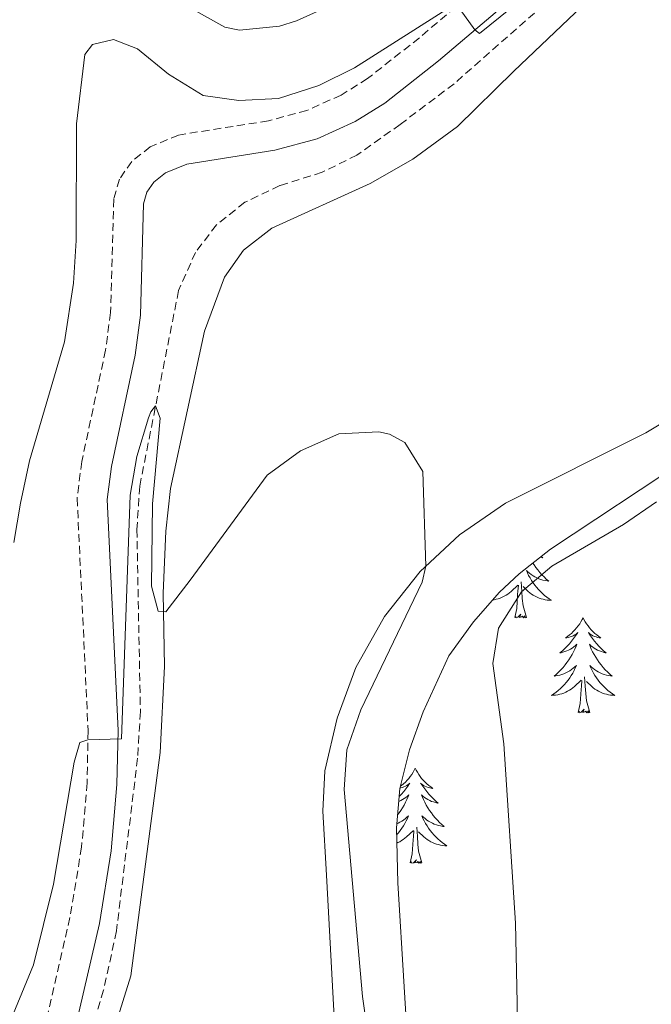
# Model space of a CAD drawing. Units: metres. Extents: x 624963 to 629471, y 4655121 to 4658171.
# Drawn here: x 626139 to 626218, y 4657531 to 4657655 of the extents above; entities that cross this region are included whole.
import ezdxf

# ---------------------------------------------------------------- set-up
doc = ezdxf.new("R2010")
doc.units = ezdxf.units.M
doc.header["$MEASUREMENT"] = 0
doc.linetypes.add('TRAZOSX2', pattern=[1.5, 1, -0.5])
for name, color, linetype, lineweight in [('Level 11', 142, 'TRAZOSX2', 13), ('Level 21', 19, 'Continuous', 0), ('Level 35', 92, 'Continuous', 0), ('Level 36', 19, 'Continuous', 40), ('Level 5', 36, 'Continuous', 0)]:
    doc.layers.add(name, color=color, linetype=linetype, lineweight=lineweight)

msp = doc.modelspace()

# ---------------------------------------------------------------- linework, layer by layer
at = {"layer": 'Level 11', "color": 142, "linetype": 'TRAZOSX2', "lineweight": 13}
msp.add_polyline3d([(626208.83, 4657660.4, 358.27), (626193.13, 4657646.57, 357.49), (626186.36, 4657641.47, 357.22), (626180.93, 4657637.62, 356.9), (626176.56, 4657635.46, 356.63), (626171.24, 4657633.79, 356.5), (626166.86, 4657631.7, 356.31), (626163.3, 4657628.87, 356.18), (626160.68, 4657625.42, 355.91), (626158.55, 4657620.63, 355.58), (626153.67, 4657596.08, 354.6), (626153.32, 4657590.67, 354.34), (626153.76, 4657567.81, 353.36), (626153.41, 4657561.97, 353.03), (626150.75, 4657540.29, 351.91), (626149.15, 4657532.88, 351.72), (626141.32, 4657507.59, 350.27)], dxfattribs=at)
at = {"layer": 'Level 21', "color": 19, "linetype": 'TRAZOSX2', "lineweight": 0}
msp.add_polyline3d([(626200.15, 4657662.05, 360.42), (626188.77, 4657652.33, 359.73), (626182.27, 4657647.23, 359.37), (626178.94, 4657645.15, 359.11), (626174.66, 4657643.22, 358.84), (626169.83, 4657641.92, 358.85), (626158.55, 4657640.14, 358.65), (626155, 4657638.66, 358.65), (626152.67, 4657636.82, 358.78), (626151.12, 4657634.59, 358.78), (626150.41, 4657632.1, 358.65), (626150.01, 4657617.86, 357.99), (626149.39, 4657613.15, 357.73), (626146.41, 4657599.19, 357.2), (626145.82, 4657594.58, 357.07), (626147.2, 4657565.39, 355.11), (626147.07, 4657558.88, 354.52), (626146.38, 4657550.81, 353.99), (626144.92, 4657541.97, 353.47), (626142, 4657529.29, 352.61)], dxfattribs=at)
at = {"layer": 'Level 21', "color": 19, "linetype": 'Continuous', "lineweight": 0}
msp.add_polyline3d([(626202.65, 4657659.24, 360.42), (626191.15, 4657649.43, 359.73), (626184.44, 4657644.15, 359.37), (626180.71, 4657641.82, 359.11), (626175.93, 4657639.67, 358.84), (626170.62, 4657638.24, 358.85), (626159.58, 4657636.49, 358.65), (626156.93, 4657635.39, 358.65), (626155.44, 4657634.21, 358.78), (626154.56, 4657632.95, 358.78), (626154.15, 4657631.52, 358.65), (626153.77, 4657617.56, 357.99), (626153.1, 4657612.51, 357.73), (626150.12, 4657598.56, 357.2), (626149.59, 4657594.43, 357.07), (626150.96, 4657565.44, 355.11), (626150.82, 4657558.68, 354.52), (626150.11, 4657550.35, 353.99), (626148.61, 4657541.24, 353.47), (626145.62, 4657528.27, 352.61)], dxfattribs=at)
at = {"layer": 'Level 35', "color": 92, "linetype": 'Continuous', "lineweight": 0, "ltscale": 0.5}
for points in [[(626177.98, 4657656.55, 369.33), (626173.35, 4657654.45, 368.85), (626171.22, 4657653.81, 368.68), (626166.19, 4657653.28, 368.56), (626164.37, 4657653.68, 368.54), (626160.01, 4657656.09, 368.53)], [(626191.9, 4657440.26, 357.53), (626191.56, 4657445.91, 357.53), (626191.7, 4657455.95, 357.62), (626192.98, 4657478.33, 357.66), (626192.95, 4657488.34, 357.66), (626192.56, 4657491.96, 357.66), (626190.59, 4657501.07, 357.79), (626188.88, 4657510.58, 358.18), (626187.64, 4657520.24, 358.31), (626186.05, 4657546.31, 359.17), (626185.89, 4657553.25, 359.49), (626186.32, 4657558.18, 359.79), (626187.54, 4657563.02, 360.16), (626189.23, 4657567.8, 360.51), (626192.45, 4657574.82, 360.8), (626195.54, 4657579.07, 361.23), (626198.81, 4657582.79, 361.77), (626201.27, 4657585.1, 361.98), (626205.2, 4657588.19, 361.98), (626222.15, 4657599.38, 362.71)]]:
    msp.add_polyline3d(points, dxfattribs=at)
at = {"layer": 'Level 36', "color": 92, "linetype": 'Continuous', "lineweight": 0}
for points in [[(626202.99, 4657586.45), (626203.15, 4657586.21), (626203.38, 4657585.89), (626203.62, 4657585.58), (626203.87, 4657585.27), (626204.13, 4657584.98), (626204.41, 4657584.7), (626204.69, 4657584.43), (626204.99, 4657584.17), (626204.79, 4657584.2), (626204.53, 4657584.24), (626204.27, 4657584.31), (626204.01, 4657584.39), (626203.75, 4657584.48), (626203.5, 4657584.59), (626203.26, 4657584.71), (626203.03, 4657584.85), (626202.8, 4657585), (626202.59, 4657585.16), (626202.38, 4657585.34), (626202.19, 4657585.53), (626202.33, 4657585.2), (626202.48, 4657584.88), (626202.65, 4657584.57), (626202.83, 4657584.26), (626203.03, 4657583.96), (626203.24, 4657583.67), (626203.46, 4657583.4), (626203.7, 4657583.13), (626203.95, 4657582.87), (626204.2, 4657582.63), (626204.47, 4657582.39), (626204.75, 4657582.17), (626205.04, 4657581.96), (626205.33, 4657581.77), (626205.07, 4657581.78), (626204.8, 4657581.8), (626204.54, 4657581.85), (626204.28, 4657581.9), (626204.03, 4657581.97), (626203.78, 4657582.06), (626203.53, 4657582.16), (626203.29, 4657582.28), (626203.06, 4657582.41), (626202.84, 4657582.56), (626202.63, 4657582.71), (626202.43, 4657582.88), (626201.77, 4657583.5)], [(626204.04, 4657587.28), (626204.25, 4657587.1), (626204.12, 4657587.12), (626203.91, 4657587.17)], [(626202.2, 4657579.63), (626201.77, 4657581.07), (626201.68, 4657581.98), (626201.63, 4657582.93), (626201.53, 4657584.09)], [(626197.95, 4657581.81), (626198.16, 4657581.85), (626198.42, 4657581.9), (626198.67, 4657581.97), (626198.92, 4657582.06), (626199.17, 4657582.16), (626199.41, 4657582.28), (626199.64, 4657582.41), (626199.86, 4657582.56), (626200.07, 4657582.71), (626200.27, 4657582.88), (626201.12, 4657583.68)], [(626200.73, 4657579.63), (626200.98, 4657580.75), (626201.09, 4657582.49), (626201.14, 4657582.93), (626201.2, 4657583.65)], [(626202.2, 4657579.63), (626202.03, 4657579.57), (626202.01, 4657579.81), (626201.82, 4657579.58), (626201.7, 4657579.79), (626201.58, 4657579.68), (626201.31, 4657579.62), (626201.5, 4657580.02), (626201.12, 4657579.64), (626200.93, 4657579.58), (626200.89, 4657579.75), (626200.73, 4657579.63)], [(626209.31, 4657579.57), (626209.2, 4657579.35), (626209.04, 4657579.07), (626208.88, 4657578.81), (626208.69, 4657578.55), (626208.5, 4657578.3), (626208.29, 4657578.06), (626208.07, 4657577.84), (626207.84, 4657577.62), (626207.6, 4657577.42), (626207.35, 4657577.23), (626207.09, 4657577.05), (626207.29, 4657577.07), (626207.49, 4657577.11), (626207.69, 4657577.17), (626207.89, 4657577.23), (626208.08, 4657577.32), (626208.26, 4657577.42), (626208.43, 4657577.53), (626208.64, 4657577.72), (626208.6, 4657577.66), (626208.37, 4657577.31), (626208.12, 4657576.97), (626207.87, 4657576.65), (626207.6, 4657576.33), (626207.32, 4657576.03), (626207.03, 4657575.73), (626206.73, 4657575.45), (626206.41, 4657575.18), (626206.54, 4657575.2), (626206.78, 4657575.26), (626207.02, 4657575.33), (626207.26, 4657575.42), (626207.49, 4657575.53), (626207.71, 4657575.64), (626207.93, 4657575.77), (626208.14, 4657575.92), (626208.33, 4657576.08), (626208.52, 4657576.25), (626208.43, 4657576.02), (626208.28, 4657575.66), (626208.11, 4657575.31), (626207.92, 4657574.96), (626207.72, 4657574.62), (626207.51, 4657574.29), (626207.28, 4657573.97), (626207.04, 4657573.66), (626206.79, 4657573.35), (626206.53, 4657573.06), (626206.25, 4657572.78), (626205.97, 4657572.51), (626205.67, 4657572.25), (626205.87, 4657572.28), (626206.13, 4657572.33), (626206.39, 4657572.39), (626206.65, 4657572.47), (626206.91, 4657572.56), (626207.16, 4657572.67), (626207.4, 4657572.79), (626207.63, 4657572.93), (626207.86, 4657573.08), (626208.07, 4657573.24), (626208.28, 4657573.42), (626208.47, 4657573.61), (626208.33, 4657573.28)], [(626209.31, 4657579.57), (626209.42, 4657579.35), (626209.58, 4657579.07), (626209.74, 4657578.81), (626209.93, 4657578.55), (626210.12, 4657578.3), (626210.33, 4657578.06), (626210.55, 4657577.84), (626210.78, 4657577.62), (626211.02, 4657577.42), (626211.27, 4657577.23), (626211.53, 4657577.05), (626211.33, 4657577.07), (626211.13, 4657577.11), (626210.93, 4657577.17), (626210.73, 4657577.23), (626210.54, 4657577.32), (626210.36, 4657577.42), (626210.19, 4657577.53), (626209.98, 4657577.72), (626210.02, 4657577.66), (626210.25, 4657577.31), (626210.5, 4657576.97), (626210.75, 4657576.65), (626211.02, 4657576.33), (626211.3, 4657576.03), (626211.59, 4657575.73), (626211.89, 4657575.45), (626212.21, 4657575.18), (626212.08, 4657575.2), (626211.84, 4657575.26), (626211.6, 4657575.33), (626211.36, 4657575.42), (626211.13, 4657575.53), (626210.91, 4657575.64), (626210.69, 4657575.77), (626210.48, 4657575.92), (626210.29, 4657576.08), (626210.1, 4657576.25), (626210.19, 4657576.02), (626210.34, 4657575.66), (626210.51, 4657575.31), (626210.7, 4657574.96), (626210.9, 4657574.62), (626211.11, 4657574.29), (626211.34, 4657573.97), (626211.58, 4657573.66), (626211.83, 4657573.35), (626212.09, 4657573.06), (626212.37, 4657572.78), (626212.65, 4657572.51), (626212.95, 4657572.25), (626212.75, 4657572.28), (626212.49, 4657572.33), (626212.23, 4657572.39), (626211.97, 4657572.47), (626211.71, 4657572.56), (626211.46, 4657572.67), (626211.22, 4657572.79), (626210.99, 4657572.93), (626210.76, 4657573.08), (626210.55, 4657573.24), (626210.34, 4657573.42), (626210.15, 4657573.61), (626210.29, 4657573.28)], [(626208.33, 4657573.28), (626208.18, 4657572.96), (626208.01, 4657572.65), (626207.83, 4657572.34), (626207.63, 4657572.04), (626207.42, 4657571.76), (626207.2, 4657571.48), (626206.96, 4657571.21), (626206.71, 4657570.95), (626206.46, 4657570.71), (626206.19, 4657570.47), (626205.91, 4657570.25), (626205.62, 4657570.04), (626205.33, 4657569.85), (626205.59, 4657569.86), (626205.86, 4657569.89), (626206.12, 4657569.93), (626206.38, 4657569.98), (626206.63, 4657570.05), (626206.88, 4657570.14), (626207.13, 4657570.25), (626207.37, 4657570.36), (626207.6, 4657570.49), (626207.82, 4657570.64), (626208.03, 4657570.79), (626208.23, 4657570.97), (626209.08, 4657571.76)], [(626210.29, 4657573.28), (626210.44, 4657572.96), (626210.61, 4657572.65), (626210.79, 4657572.34), (626210.99, 4657572.04), (626211.2, 4657571.76), (626211.42, 4657571.48), (626211.66, 4657571.21), (626211.91, 4657570.95), (626212.16, 4657570.71), (626212.43, 4657570.47), (626212.71, 4657570.25), (626213, 4657570.04), (626213.29, 4657569.85), (626213.03, 4657569.86), (626212.76, 4657569.89), (626212.5, 4657569.93), (626212.24, 4657569.98), (626211.99, 4657570.05), (626211.74, 4657570.14), (626211.49, 4657570.25), (626211.25, 4657570.36), (626211.02, 4657570.49), (626210.8, 4657570.64), (626210.59, 4657570.79), (626210.39, 4657570.97), (626209.73, 4657571.59)], [(626208.69, 4657567.71), (626208.94, 4657568.83), (626209.05, 4657570.57), (626209.1, 4657571.01), (626209.16, 4657571.73)], [(626210.16, 4657567.71), (626209.73, 4657569.15), (626209.64, 4657570.06), (626209.59, 4657571.01), (626209.49, 4657572.17)], [(626210.16, 4657567.71), (626209.99, 4657567.65), (626209.97, 4657567.89), (626209.78, 4657567.66), (626209.66, 4657567.87), (626209.54, 4657567.76), (626209.27, 4657567.71), (626209.46, 4657568.1), (626209.08, 4657567.72), (626208.89, 4657567.66), (626208.85, 4657567.83), (626208.69, 4657567.71)], [(626188.24, 4657560.7), (626188.13, 4657560.48), (626187.98, 4657560.21), (626187.81, 4657559.94), (626187.63, 4657559.68), (626187.43, 4657559.43), (626187.23, 4657559.2), (626187.01, 4657558.97), (626186.78, 4657558.75), (626186.54, 4657558.55), (626186.39, 4657558.44)], [(626188.24, 4657560.7), (626188.35, 4657560.48), (626188.51, 4657560.21), (626188.68, 4657559.94), (626188.86, 4657559.68), (626189.05, 4657559.43), (626189.26, 4657559.2), (626189.48, 4657558.97), (626189.71, 4657558.75), (626189.95, 4657558.55), (626190.2, 4657558.36), (626190.46, 4657558.18), (626190.26, 4657558.21), (626190.06, 4657558.24), (626189.86, 4657558.3), (626189.66, 4657558.37), (626189.47, 4657558.45), (626189.29, 4657558.55), (626189.12, 4657558.66), (626188.91, 4657558.85), (626188.96, 4657558.79), (626189.19, 4657558.44), (626189.43, 4657558.11), (626189.69, 4657557.78), (626189.95, 4657557.47), (626190.23, 4657557.16), (626190.53, 4657556.87), (626190.83, 4657556.58), (626191.14, 4657556.31), (626191.02, 4657556.34), (626190.77, 4657556.39), (626190.53, 4657556.47), (626190.29, 4657556.55), (626190.06, 4657556.66), (626189.84, 4657556.78), (626189.62, 4657556.91), (626189.42, 4657557.05), (626189.22, 4657557.21), (626189.03, 4657557.38), (626189.12, 4657557.16), (626189.28, 4657556.8), (626189.45, 4657556.44), (626189.63, 4657556.09), (626189.83, 4657555.75), (626190.04, 4657555.42), (626190.27, 4657555.1), (626190.51, 4657554.79), (626190.76, 4657554.49), (626191.02, 4657554.19), (626191.3, 4657553.91), (626191.59, 4657553.64), (626191.88, 4657553.39), (626191.69, 4657553.41), (626191.42, 4657553.46), (626191.16, 4657553.52), (626190.9, 4657553.6), (626190.64, 4657553.69), (626190.4, 4657553.8), (626190.15, 4657553.93), (626189.92, 4657554.06), (626189.7, 4657554.21), (626189.48, 4657554.38), (626189.27, 4657554.55), (626189.08, 4657554.74), (626189.22, 4657554.41)], [(626186.33, 4657558.23), (626186.43, 4657558.24), (626186.63, 4657558.3), (626186.82, 4657558.37), (626187.01, 4657558.45), (626187.19, 4657558.55), (626187.37, 4657558.66), (626187.57, 4657558.85), (626187.53, 4657558.79), (626187.3, 4657558.44), (626187.06, 4657558.11), (626186.8, 4657557.78), (626186.53, 4657557.47), (626186.25, 4657557.16), (626186.23, 4657557.14)], [(626186.18, 4657556.55), (626186.19, 4657556.55), (626186.42, 4657556.66), (626186.65, 4657556.78), (626186.86, 4657556.91), (626187.07, 4657557.05), (626187.27, 4657557.21), (626187.45, 4657557.38), (626187.37, 4657557.16), (626187.21, 4657556.8), (626187.04, 4657556.44), (626186.85, 4657556.09), (626186.65, 4657555.75), (626186.44, 4657555.42), (626186.21, 4657555.1), (626186.03, 4657554.86)], [(626185.93, 4657553.73), (626186.09, 4657553.8), (626186.33, 4657553.93), (626186.57, 4657554.06), (626186.79, 4657554.21), (626187.01, 4657554.38), (626187.21, 4657554.55), (626187.41, 4657554.74), (626187.27, 4657554.41), (626187.11, 4657554.09), (626186.94, 4657553.78), (626186.76, 4657553.47), (626186.56, 4657553.18), (626186.35, 4657552.89), (626186.13, 4657552.61), (626185.91, 4657552.36)], [(626189.22, 4657554.41), (626189.37, 4657554.09), (626189.54, 4657553.78), (626189.73, 4657553.47), (626189.92, 4657553.18), (626190.13, 4657552.89), (626190.36, 4657552.61), (626190.59, 4657552.34), (626190.84, 4657552.09), (626191.09, 4657551.84), (626191.36, 4657551.61), (626191.64, 4657551.38), (626191.93, 4657551.17), (626192.22, 4657550.98), (626191.96, 4657550.99), (626191.69, 4657551.02), (626191.43, 4657551.06), (626191.17, 4657551.12), (626190.92, 4657551.19), (626190.67, 4657551.27), (626190.42, 4657551.38), (626190.19, 4657551.49), (626189.96, 4657551.63), (626189.73, 4657551.77), (626189.52, 4657551.93), (626189.32, 4657552.1), (626188.66, 4657552.72)], [(626189.09, 4657548.85), (626188.67, 4657550.29), (626188.57, 4657551.19), (626188.53, 4657552.14), (626188.43, 4657553.31)], [(626185.93, 4657551.32), (626186.06, 4657551.38), (626186.3, 4657551.49), (626186.53, 4657551.63), (626186.75, 4657551.77), (626186.96, 4657551.93), (626187.17, 4657552.1), (626188.01, 4657552.9)], [(626187.62, 4657548.85), (626187.87, 4657549.97), (626187.98, 4657551.71), (626188.03, 4657552.14), (626188.09, 4657552.86)], [(626189.09, 4657548.85), (626188.92, 4657548.78), (626188.9, 4657549.02), (626188.71, 4657548.8), (626188.59, 4657549), (626188.47, 4657548.89), (626188.2, 4657548.84), (626188.39, 4657549.23), (626188.01, 4657548.85), (626187.82, 4657548.8), (626187.78, 4657548.96), (626187.62, 4657548.85)]]:
    msp.add_lwpolyline(points, dxfattribs=at)
for points in [[(626148.32, 4657521.11, 351.83), (626152.58, 4657534.68, 352.61), (626156.25, 4657562.69, 353.6), (626156.78, 4657573.47, 354.45), (626156.61, 4657582.66, 355.24), (626156.94, 4657590.46, 355.43), (626157.55, 4657595.8, 355.63), (626161.81, 4657615.52, 356.42), (626164.33, 4657622.29, 356.61), (626166.68, 4657625.71, 356.55), (626170.24, 4657628.46, 356.55), (626182.61, 4657634.06, 356.88), (626187.95, 4657637.1, 356.94), (626193.54, 4657641.19, 357.33), (626200.62, 4657648.15, 357.73), (626209.2, 4657656.29, 358.65)], [(626222.51, 4657605.94, 359.04), (626217.17, 4657602.76, 358.06), (626199.57, 4657593.95, 356.35), (626193.8, 4657590, 355.56), (626188.85, 4657585.38, 354.91), (626184.37, 4657579.73, 354.51), (626180.78, 4657573.35, 354.19), (626178.43, 4657566.98, 353.79), (626176.89, 4657560.38, 353.73), (626176.64, 4657555.31, 353.79), (626177.12, 4657547.29, 353.99), (626178.12, 4657528.74, 353.14), (626179.93, 4657505.76, 352.94), (626179.92, 4657500.96, 352.94), (626178.97, 4657485.2, 352.61), (626179.07, 4657476.04, 352.28), (626178.84, 4657472.08, 352.28), (626177.24, 4657464.74, 352.02), (626176.3, 4657458.02, 351.56), (626176.71, 4657440.9, 350.97), (626176.55, 4657433.25, 350.65)]]:
    msp.add_polyline3d(points, dxfattribs=at)
at = {"layer": 'Level 5', "color": 36, "linetype": 'Continuous', "lineweight": 0}
for points in [[(626137.87, 4657589.03, 360), (626138.71, 4657593.96, 360), (626139.84, 4657599.26, 360), (626144.22, 4657614.21, 360), (626145.37, 4657621.57, 360), (626145.7, 4657626.9, 360), (626145.75, 4657641.55, 360), (626146.77, 4657650.25, 360), (626147.73, 4657651.51, 360), (626150.37, 4657652.11, 360), (626153.41, 4657650.96, 360), (626157.27, 4657647.78, 360), (626161.62, 4657645.09, 360), (626166.1, 4657644.48, 360), (626171.09, 4657644.71, 360), (626176.15, 4657646.36, 360), (626180.63, 4657648.58, 360), (626193.32, 4657656.63, 360), (626195.71, 4657653.32, 360), (626196.32, 4657652.89, 360), (626217.06, 4657669.66, 360)], [(626182.33, 4657527.12, 355), (626181.61, 4657532.07, 355), (626179.32, 4657558.04, 355), (626179.65, 4657563.03, 355), (626181.41, 4657568.02, 355), (626189.1, 4657584.04, 355), (626189.58, 4657586.06, 355), (626189.21, 4657597.92, 355), (626186.95, 4657601.56, 355), (626185, 4657602.61, 355), (626183.66, 4657602.89, 355), (626178.65, 4657602.65, 355), (626173.87, 4657600.52, 355), (626169.67, 4657597.45, 355), (626160.01, 4657584.3, 355), (626156.96, 4657580.33, 355), (626155.99, 4657580.42, 355), (626155.14, 4657583.53, 355), (626155.26, 4657593.89, 355), (626156.22, 4657604.64, 355), (626155.67, 4657606.15, 355), (626155.07, 4657605.43, 355), (626154.77, 4657604.65, 355), (626153.3, 4657599.83, 355), (626152.47, 4657594.94, 355), (626151.37, 4657564.41, 355), (626147.18, 4657564.27, 355), (626146.14, 4657563.95, 355), (626145.44, 4657561.48, 355), (626142.86, 4657546.17, 355), (626140.34, 4657536.04, 355), (626129.44, 4657509.67, 355)], [(626218.51, 4657594.12, 360), (626214.39, 4657591.27, 360), (626205.39, 4657586.05, 360), (626201.58, 4657582.83, 360), (626198.71, 4657578.29, 360), (626197.99, 4657573.83, 360), (626199.35, 4657563.76, 360), (626200.81, 4657541.27, 360), (626201.04, 4657531.27, 360), (626200.84, 4657509.33, 360), (626201.59, 4657504.39, 360), (626203.03, 4657498.55, 360), (626206.5, 4657488.48, 360), (626207.57, 4657481.74, 360), (626209.55, 4657472.53, 360), (626210.27, 4657467.53, 360), (626210.58, 4657460.59, 360), (626210.56, 4657455.59, 360), (626209.65, 4657442.85, 360), (626210.36, 4657439.1, 360)]]:
    msp.add_polyline3d(points, dxfattribs=at)

doc.saveas('drawing.dxf')
